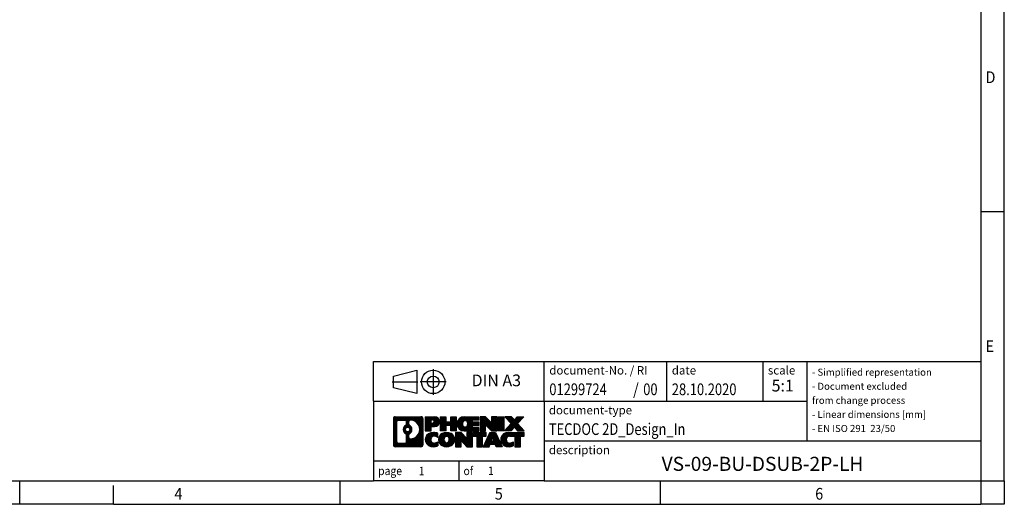
# Model space of a CAD drawing. Units: millimetres. Extents: x -458 to -38, y -314 to -17.
# Drawn here: x -248 to -38, y -314 to -211 of the extents above; entities that cross this region are included whole.
import ezdxf

# ---------------------------------------------------------------- set-up
doc = ezdxf.new("R2010")
doc.units = ezdxf.units.MM
doc.linetypes.add('DOT_CENTER', pattern=[14, 12, -1, 0, -1])
doc.linetypes.add('PHANTOM', pattern=[13, 10, -1, 0, -1, 0, -1])
doc.layers.add('1', color=7, linetype='Continuous')
doc.styles.add('CONVERTER_11', font='txt.shx', dxfattribs={"width": 0.9})
doc.styles.add('CONVERTER_12', font='txt.shx', dxfattribs={"width": 0.81})
doc.styles.add('CONVERTER_13', font='txt.shx', dxfattribs={"width": 0.72})
doc.styles.add('CONVERTER_14', font='txt.shx', dxfattribs={"width": 0.855})
pattern_1 = [(45, (62.7811309658083, -72.3161373035813), (-0.1414213562373095, 0), [])]

# ---------------------------------------------------------------- blocks, each defined once
blk = doc.blocks.new('_rahmen', base_point=(-42.70821969616969, -314.224989179649))
at = {"layer": '1', "linetype": 'Continuous'}
h = blk.add_hatch(dxfattribs=at)
h.set_pattern_fill('CUSTOM20', color=2, scale=0.1, angle=45, pattern_type=2)
h.set_pattern_definition(pattern_1)
edge = h.paths.add_edge_path()
edge.add_line((-161.6945680148735, -295.9427337950498), (-161.6945680148735, -301.50724456425))
edge.add_arc((-162.1188126302574, -301.50724456425), 0.424244615383202, 270, 360, ccw=False)
edge.add_line((-162.1188126302574, -301.9314891796332), (-167.5921247209743, -301.9314891796332))
edge.add_arc((-167.5921247209743, -301.50724456425), 0.4242446153827757, 180, 270, ccw=False)
edge.add_line((-168.0163693363571, -301.50724456425), (-168.0163693363571, -295.9427337950498))
edge.add_arc((-167.5921247209743, -295.9427337950498), 0.4242446153838841, 90, 180, ccw=False)
edge.add_line((-167.5921247209743, -295.5184891796659), (-162.1188126302574, -295.5184891796659))
edge.add_arc((-162.1188126302574, -295.9427337950498), 0.4242446153838841, 0, 90, ccw=False)
edge = h.paths.add_edge_path(flags=16)
edge.add_arc((-166.9982300442278, -300.9032167009996), 0.3157169230755983, 180, 270)
edge.add_line((-166.9982300442278, -301.2189336240763), (-165.5223967832182, -301.2189336240763))
edge.add_arc((-165.5223967832182, -300.9032167009996), 0.3157169230767067, 270, 360)
edge.add_line((-165.2066798601416, -300.9032167009996), (-165.2066798601416, -299.372445769468))
edge.add_arc((-165.5223967832182, -299.372445769468), 0.315716923076593, 0, 64.805589351446)
edge.add_arc((-164.9998123356432, -298.2616160234053), 0.9118975235576433, 115.1944106485195, 244.8055893514911, ccw=False)
edge.add_arc((-165.5223967832182, -297.1507862773431), 0.3157169230760658, 295.1944106485672, 360)
edge.add_line((-165.2066798601416, -297.1507862773431), (-165.2066798601416, -296.5467616582825))
edge.add_arc((-165.5223967832182, -296.5467616582825), 0.315716923076593, 0, 90)
edge.add_line((-165.5223967832182, -296.2310447352064), (-166.9982300442278, -296.2310447352064))
edge.add_arc((-166.9982300442278, -296.5467616582825), 0.3157169230760815, 90, 180)
edge.add_line((-167.3139469673034, -296.5467616582825), (-167.3139469673034, -300.9032167009996))
edge = h.paths.add_edge_path(flags=16)
edge.add_arc((-164.422681357696, -299.3707576233736), 0.3157169230765328, 115.3740086783519, 180)
edge.add_line((-164.7383982807728, -299.3707576233736), (-164.7383982807728, -299.9526090300687))
edge.add_arc((-164.422681357696, -299.9526090300687), 0.315716923076792, 180, 269.8110329574335)
edge.add_arc((-164.417065222386, -298.2497740824997), 2.018561131933266, 269.8110329575827, 450.1889670424174)
edge.add_arc((-164.422681357696, -296.5469391349307), 0.3157169230761851, 90.1889670425665, 180)
edge.add_line((-164.7383982807728, -296.5469391349307), (-164.7383982807728, -297.1524744234375))
edge.add_arc((-164.422681357696, -297.1524744234375), 0.315716923076792, 180, 244.6259913216349)
edge.add_arc((-164.9487240557839, -298.2616160234053), 0.9118481501443941, -64.62599132181958, 64.6259913218089, ccw=False)
edge = h.paths.add_edge_path(flags=16)
edge.add_arc((-164.9725390704567, -298.2616160234053), 0.470978932778479, 0, 360)
h = blk.add_hatch(dxfattribs=at)
h.set_pattern_fill('CUSTOM21', color=2, scale=0.1, angle=45, pattern_type=2)
h.set_pattern_definition(pattern_1)
edge = h.paths.add_edge_path()
edge.add_line((-161.6945680148735, -295.9427337950498), (-161.6945680148735, -301.50724456425))
edge.add_arc((-162.1188126302574, -301.50724456425), 0.424244615383202, 270, 360, ccw=False)
edge.add_line((-162.1188126302574, -301.9314891796332), (-167.5921247209743, -301.9314891796332))
edge.add_arc((-167.5921247209743, -301.50724456425), 0.4242446153827757, 180, 270, ccw=False)
edge.add_line((-168.0163693363571, -301.50724456425), (-168.0163693363571, -295.9427337950498))
edge.add_arc((-167.5921247209743, -295.9427337950498), 0.4242446153838841, 90, 180, ccw=False)
edge.add_line((-167.5921247209743, -295.5184891796659), (-162.1188126302574, -295.5184891796659))
edge.add_arc((-162.1188126302574, -295.9427337950498), 0.4242446153838841, 0, 90, ccw=False)
edge = h.paths.add_edge_path(flags=16)
edge.add_arc((-166.9982300442278, -300.9032167009996), 0.3157169230755983, 180, 270)
edge.add_line((-166.9982300442278, -301.2189336240763), (-165.5223967832182, -301.2189336240763))
edge.add_arc((-165.5223967832182, -300.9032167009996), 0.3157169230767067, 270, 360)
edge.add_line((-165.2066798601416, -300.9032167009996), (-165.2066798601416, -299.372445769468))
edge.add_arc((-165.5223967832182, -299.372445769468), 0.315716923076593, 0, 64.805589351446)
edge.add_arc((-164.9998123356432, -298.2616160234053), 0.9118975235576433, 115.1944106485195, 244.8055893514911, ccw=False)
edge.add_arc((-165.5223967832182, -297.1507862773431), 0.3157169230760658, 295.1944106485672, 360)
edge.add_line((-165.2066798601416, -297.1507862773431), (-165.2066798601416, -296.5467616582825))
edge.add_arc((-165.5223967832182, -296.5467616582825), 0.315716923076593, 0, 90)
edge.add_line((-165.5223967832182, -296.2310447352064), (-166.9982300442278, -296.2310447352064))
edge.add_arc((-166.9982300442278, -296.5467616582825), 0.3157169230760815, 90, 180)
edge.add_line((-167.3139469673034, -296.5467616582825), (-167.3139469673034, -300.9032167009996))
edge = h.paths.add_edge_path(flags=16)
edge.add_arc((-164.422681357696, -299.3707576233736), 0.3157169230765328, 115.3740086783519, 180)
edge.add_line((-164.7383982807728, -299.3707576233736), (-164.7383982807728, -299.9526090300687))
edge.add_arc((-164.422681357696, -299.9526090300687), 0.315716923076792, 180, 269.8110329574335)
edge.add_arc((-164.417065222386, -298.2497740824997), 2.018561131933266, 269.8110329575827, 450.1889670424174)
edge.add_arc((-164.422681357696, -296.5469391349307), 0.3157169230761851, 90.1889670425665, 180)
edge.add_line((-164.7383982807728, -296.5469391349307), (-164.7383982807728, -297.1524744234375))
edge.add_arc((-164.422681357696, -297.1524744234375), 0.315716923076792, 180, 244.6259913216349)
edge.add_arc((-164.9487240557839, -298.2616160234053), 0.9118481501443941, -64.62599132181958, 64.6259913218089, ccw=False)
edge = h.paths.add_edge_path(flags=16)
edge.add_arc((-164.9725390704567, -298.2616160234053), 0.470978932778479, 0, 360)
h = blk.add_hatch(dxfattribs=at)
h.set_pattern_fill('CUSTOM14', color=2, scale=0.1, angle=45, pattern_type=2)
h.set_pattern_definition(pattern_1)
edge = h.paths.add_edge_path()
edge.add_line((-159.2181789359723, -297.6292204623152), (-159.9769465237527, -297.6292204623152))
edge.add_line((-159.9769465237527, -297.6292204623152), (-159.9769465237527, -298.5722987034589))
edge.add_line((-159.9769465237527, -298.5722987034589), (-161.2174509340067, -298.5722987034589))
edge.add_line((-161.2174509340067, -298.5722987034589), (-161.2174509340067, -295.5184891796478))
edge.add_line((-161.2174509340067, -295.5184891796478), (-159.2181789359723, -295.5184891796478))
edge.add_arc((-159.2181789359723, -296.5738548209815), 1.055365641333651, -90, 90, ccw=False)
edge = h.paths.add_edge_path(flags=16)
edge.add_arc((-159.6596514622107, -296.534458849759), 0.3528638246710898, 270, 450)
edge.add_line((-159.6596514622107, -296.1815950250878), (-159.9769465237527, -296.1815950250878))
edge.add_line((-159.9769465237527, -296.1815950250878), (-159.9769465237527, -296.8873226744301))
edge.add_line((-159.9769465237527, -296.8873226744301), (-159.6596514622107, -296.8873226744301))
h = blk.add_hatch(dxfattribs=at)
h.set_pattern_fill('CUSTOM15', color=2, scale=0.1, angle=45, pattern_type=2)
h.set_pattern_definition(pattern_1)
edge = h.paths.add_edge_path()
edge.add_line((-159.2181789359723, -297.6292204623152), (-159.9769465237527, -297.6292204623152))
edge.add_line((-159.9769465237527, -297.6292204623152), (-159.9769465237527, -298.5722987034589))
edge.add_line((-159.9769465237527, -298.5722987034589), (-161.2174509340067, -298.5722987034589))
edge.add_line((-161.2174509340067, -298.5722987034589), (-161.2174509340067, -295.5184891796478))
edge.add_line((-161.2174509340067, -295.5184891796478), (-159.2181789359723, -295.5184891796478))
edge.add_arc((-159.2181789359723, -296.5738548209815), 1.055365641333651, -90, 90, ccw=False)
edge = h.paths.add_edge_path(flags=16)
edge.add_arc((-159.6596514622107, -296.534458849759), 0.3528638246710898, 270, 450)
edge.add_line((-159.6596514622107, -296.1815950250878), (-159.9769465237527, -296.1815950250878))
edge.add_line((-159.9769465237527, -296.1815950250878), (-159.9769465237527, -296.8873226744301))
edge.add_line((-159.9769465237527, -296.8873226744301), (-159.6596514622107, -296.8873226744301))
h = blk.add_hatch(dxfattribs=at)
h.set_pattern_fill('CUSTOM0', color=2, scale=0.1, angle=45, pattern_type=2)
h.set_pattern_definition(pattern_1)
h.paths.add_polyline_path([(-154.5855235099585, -298.5722987034589), (-155.778316212125, -298.5722987034589), (-155.778316212125, -297.4380265946152), (-156.8279737900324, -297.4380265946152), (-156.8279737900324, -298.5722987034589), (-158.020766492199, -298.5722987034589), (-158.020766492199, -295.5184891796478), (-156.8279737900324, -295.5184891796478), (-156.8279737900324, -296.5873225129824), (-155.778316212125, -296.5873225129824), (-155.778316212125, -295.5184891796478), (-154.5855235099585, -295.5184891796478)])
h = blk.add_hatch(dxfattribs=at)
h.set_pattern_fill('CUSTOM1', color=2, scale=0.1, angle=45, pattern_type=2)
h.set_pattern_definition(pattern_1)
h.paths.add_polyline_path([(-154.5855235099585, -298.5722987034589), (-155.778316212125, -298.5722987034589), (-155.778316212125, -297.4380265946152), (-156.8279737900324, -297.4380265946152), (-156.8279737900324, -298.5722987034589), (-158.020766492199, -298.5722987034589), (-158.020766492199, -295.5184891796478), (-156.8279737900324, -295.5184891796478), (-156.8279737900324, -296.5873225129824), (-155.778316212125, -296.5873225129824), (-155.778316212125, -295.5184891796478), (-154.5855235099585, -295.5184891796478)])
h = blk.add_hatch(dxfattribs=at)
h.set_pattern_fill('CUSTOM18', color=2, scale=0.1, angle=45, pattern_type=2)
h.set_pattern_definition(pattern_1)
edge = h.paths.add_edge_path()
edge.add_line((-149.766640993204, -296.2165027850907), (-151.1025688196316, -296.2165027850907))
edge.add_line((-151.1025688196316, -296.2165027850907), (-151.1025688196316, -296.6963871388324))
edge.add_line((-151.1025688196316, -296.6963871388324), (-149.766640993204, -296.6963871388324))
edge.add_line((-149.766640993204, -296.6963871388324), (-149.766640993204, -297.3944007442748))
edge.add_line((-149.766640993204, -297.3944007442748), (-151.1025688196316, -297.3944007442748))
edge.add_line((-151.1025688196316, -297.3944007442748), (-151.1025688196316, -297.8742850980165))
edge.add_line((-151.1025688196316, -297.8742850980165), (-149.766640993204, -297.8742850980165))
edge.add_line((-149.766640993204, -297.8742850980165), (-149.766640993204, -298.5722987034589))
edge.add_line((-149.766640993204, -298.5722987034589), (-152.9169607169849, -298.5722987034589))
edge.add_arc((-152.9169607169849, -297.0453939415536), 1.526904761905769, 90, 270, ccw=False)
edge.add_line((-152.9169607169849, -295.5184891796478), (-149.766640993204, -295.5184891796478))
edge.add_line((-149.766640993204, -295.5184891796478), (-149.766640993204, -296.2165027850907))
edge = h.paths.add_edge_path(flags=16)
edge.add_arc((-152.7006887068197, -296.8886627634331), 0.5179085730133669, 38.12041979714121, 141.8795802028666)
edge.add_arc((-152.5009486704735, -297.0453939415536), 0.7717997786796245, 141.8795802028484, 218.1204197971549)
edge.add_arc((-152.7006887068197, -297.2021251196741), 0.5179085730134564, 218.1204197971334, 321.8795802028588)
edge.add_arc((-152.9004287431659, -297.0453939415536), 0.7717997786795479, 321.8795802028385, 398.1204197971581)
h = blk.add_hatch(dxfattribs=at)
h.set_pattern_fill('CUSTOM19', color=2, scale=0.1, angle=45, pattern_type=2)
h.set_pattern_definition(pattern_1)
edge = h.paths.add_edge_path()
edge.add_line((-149.766640993204, -296.2165027850907), (-151.1025688196316, -296.2165027850907))
edge.add_line((-151.1025688196316, -296.2165027850907), (-151.1025688196316, -296.6963871388324))
edge.add_line((-151.1025688196316, -296.6963871388324), (-149.766640993204, -296.6963871388324))
edge.add_line((-149.766640993204, -296.6963871388324), (-149.766640993204, -297.3944007442748))
edge.add_line((-149.766640993204, -297.3944007442748), (-151.1025688196316, -297.3944007442748))
edge.add_line((-151.1025688196316, -297.3944007442748), (-151.1025688196316, -297.8742850980165))
edge.add_line((-151.1025688196316, -297.8742850980165), (-149.766640993204, -297.8742850980165))
edge.add_line((-149.766640993204, -297.8742850980165), (-149.766640993204, -298.5722987034589))
edge.add_line((-149.766640993204, -298.5722987034589), (-152.9169607169849, -298.5722987034589))
edge.add_arc((-152.9169607169849, -297.0453939415536), 1.526904761905769, 90, 270, ccw=False)
edge.add_line((-152.9169607169849, -295.5184891796478), (-149.766640993204, -295.5184891796478))
edge.add_line((-149.766640993204, -295.5184891796478), (-149.766640993204, -296.2165027850907))
edge = h.paths.add_edge_path(flags=16)
edge.add_arc((-152.7006887068197, -296.8886627634331), 0.5179085730133669, 38.12041979714121, 141.8795802028666)
edge.add_arc((-152.5009486704735, -297.0453939415536), 0.7717997786796245, 141.8795802028484, 218.1204197971549)
edge.add_arc((-152.7006887068197, -297.2021251196741), 0.5179085730134564, 218.1204197971334, 321.8795802028588)
edge.add_arc((-152.9004287431659, -297.0453939415536), 0.7717997786795479, 321.8795802028385, 398.1204197971581)
h = blk.add_hatch(dxfattribs=at)
h.set_pattern_fill('CUSTOM4', color=2, scale=0.1, angle=45, pattern_type=2)
h.set_pattern_definition(pattern_1)
h.paths.add_polyline_path([(-147.0947853403505, -296.8272646898529), (-148.3352897506046, -295.5184891796478), (-149.528082452771, -295.5184891796478), (-149.528082452771, -298.5722987034589), (-148.3352897506046, -298.5722987034589), (-148.3352897506046, -297.2635231932542), (-147.0947853403505, -298.5722987034589), (-145.9019926381839, -298.5722987034589), (-145.9019926381839, -295.5184891796478), (-147.0947853403505, -295.5184891796478)])
h = blk.add_hatch(dxfattribs=at)
h.set_pattern_fill('CUSTOM5', color=2, scale=0.1, angle=45, pattern_type=2)
h.set_pattern_definition(pattern_1)
h.paths.add_polyline_path([(-147.0947853403505, -296.8272646898529), (-148.3352897506046, -295.5184891796478), (-149.528082452771, -295.5184891796478), (-149.528082452771, -298.5722987034589), (-148.3352897506046, -298.5722987034589), (-148.3352897506046, -297.2635231932542), (-147.0947853403505, -298.5722987034589), (-145.9019926381839, -298.5722987034589), (-145.9019926381839, -295.5184891796478), (-147.0947853403505, -295.5184891796478)])
h = blk.add_hatch(dxfattribs=at)
h.set_pattern_fill('CUSTOM10', color=2, scale=0.1, angle=45, pattern_type=2)
h.set_pattern_definition(pattern_1)
h.paths.add_polyline_path([(-144.4229296874971, -298.5722987034589), (-145.66343409775, -298.5722987034589), (-145.66343409775, -295.5184891796478), (-144.4229296874971, -295.5184891796478)])
h = blk.add_hatch(dxfattribs=at)
h.set_pattern_fill('CUSTOM11', color=2, scale=0.1, angle=45, pattern_type=2)
h.set_pattern_definition(pattern_1)
h.paths.add_polyline_path([(-144.4229296874971, -298.5722987034589), (-145.66343409775, -298.5722987034589), (-145.66343409775, -295.5184891796478), (-144.4229296874971, -295.5184891796478)])
h = blk.add_hatch(dxfattribs=at)
h.set_pattern_fill('CUSTOM12', color=2, scale=0.1, angle=45, pattern_type=2)
h.set_pattern_definition(pattern_1)
h.paths.add_polyline_path([(-140.2004435218263, -295.5184891796478), (-141.5029731525929, -296.991439709684), (-140.1050201056526, -298.5722987034589), (-141.5077443234009, -298.5722987034589), (-142.2043352614663, -297.7845669181652), (-142.9009261995321, -298.5722987034589), (-144.3036504172802, -298.5722987034589), (-142.9056973703399, -296.991439709684), (-144.2082270011074, -295.5184891796478), (-142.8055027833582, -295.5184891796478), (-142.2043352614663, -296.1983125012033), (-141.6031677395735, -295.5184891796478)])
h = blk.add_hatch(dxfattribs=at)
h.set_pattern_fill('CUSTOM13', color=2, scale=0.1, angle=45, pattern_type=2)
h.set_pattern_definition(pattern_1)
h.paths.add_polyline_path([(-140.2004435218263, -295.5184891796478), (-141.5029731525929, -296.991439709684), (-140.1050201056526, -298.5722987034589), (-141.5077443234009, -298.5722987034589), (-142.2043352614663, -297.7845669181652), (-142.9009261995321, -298.5722987034589), (-144.3036504172802, -298.5722987034589), (-142.9056973703399, -296.991439709684), (-144.2082270011074, -295.5184891796478), (-142.8055027833582, -295.5184891796478), (-142.2043352614663, -296.1983125012033), (-141.6031677395735, -295.5184891796478)])
h = blk.add_hatch(dxfattribs=at)
h.set_pattern_fill('CUSTOM24', color=2, scale=0.1, angle=45, pattern_type=2)
h.set_pattern_definition(pattern_1)
edge = h.paths.add_edge_path()
edge.add_arc((-159.5926671035341, -300.5173747797628), 1.639695123940499, 84.84185523036533, 164.9381082228905)
edge.add_arc((-160.0117949469969, -300.404584417728), 1.205656168390971, 164.9381082228768, 195.0618917770945)
edge.add_arc((-159.5926671035341, -300.2917940556931), 1.639695123939437, 195.0618917770922, 275.1581447696363)
edge.add_arc((-159.88152319827, -297.0919034724715), 4.852596863498272, 275.1581447696238, 285.9799912583526)
edge.add_line((-158.5455952811522, -301.7569857782724), (-158.5455952811522, -300.8844687714691))
edge.add_arc((-159.7236503231772, -298.9941180523193), 2.227384008972719, 288.4480761181337, 301.93090894996374, ccw=False)
edge.add_arc((-159.3054825895163, -300.2476638283565), 0.9059297849848262, 246.6277221118666, 288.44807611815395, ccw=False)
edge.add_arc((-159.4619226222184, -300.6096558470665), 0.5115800601947491, 208.5214732576844, 246.6277221118282, ccw=False)
edge.add_arc((-159.084565364138, -300.404584417728), 0.9410597353333294, 151.4785267422694, 208.5214732576972, ccw=False)
edge.add_arc((-159.4619226222184, -300.1995129883889), 0.5115800601948293, 113.37227788819459, 151.4785267423156, ccw=False)
edge.add_arc((-159.3054825895163, -300.5615050070995), 0.9059297849853498, 71.5519238818597, 113.37227788813061, ccw=False)
edge.add_arc((-159.7236503231772, -301.8150507831361), 2.227384008973465, 58.069091050037116, 71.55192388186668, ccw=False)
edge.add_line((-158.5455952811522, -299.9247000639863), (-158.5455952811522, -299.052183057183))
edge.add_arc((-159.88152319827, -303.7172653629838), 4.852596863497986, 74.0200087416471, 84.84185523037608)
h = blk.add_hatch(dxfattribs=at)
h.set_pattern_fill('CUSTOM25', color=2, scale=0.1, angle=45, pattern_type=2)
h.set_pattern_definition(pattern_1)
edge = h.paths.add_edge_path()
edge.add_arc((-159.5926671035341, -300.5173747797628), 1.639695123940499, 84.84185523036533, 164.9381082228905)
edge.add_arc((-160.0117949469969, -300.404584417728), 1.205656168390971, 164.9381082228768, 195.0618917770945)
edge.add_arc((-159.5926671035341, -300.2917940556931), 1.639695123939437, 195.0618917770922, 275.1581447696363)
edge.add_arc((-159.88152319827, -297.0919034724715), 4.852596863498272, 275.1581447696238, 285.9799912583526)
edge.add_line((-158.5455952811522, -301.7569857782724), (-158.5455952811522, -300.8844687714691))
edge.add_arc((-159.7236503231772, -298.9941180523193), 2.227384008972719, 288.4480761181337, 301.93090894996374, ccw=False)
edge.add_arc((-159.3054825895163, -300.2476638283565), 0.9059297849848262, 246.6277221118666, 288.44807611815395, ccw=False)
edge.add_arc((-159.4619226222184, -300.6096558470665), 0.5115800601947491, 208.5214732576844, 246.6277221118282, ccw=False)
edge.add_arc((-159.084565364138, -300.404584417728), 0.9410597353333294, 151.4785267422694, 208.5214732576972, ccw=False)
edge.add_arc((-159.4619226222184, -300.1995129883889), 0.5115800601948293, 113.37227788819459, 151.4785267423156, ccw=False)
edge.add_arc((-159.3054825895163, -300.5615050070995), 0.9059297849853498, 71.5519238818597, 113.37227788813061, ccw=False)
edge.add_arc((-159.7236503231772, -301.8150507831361), 2.227384008973465, 58.069091050037116, 71.55192388186668, ccw=False)
edge.add_line((-158.5455952811522, -299.9247000639863), (-158.5455952811522, -299.052183057183))
edge.add_arc((-159.88152319827, -303.7172653629838), 4.852596863497986, 74.0200087416471, 84.84185523037608)
h = blk.add_hatch(dxfattribs=at)
h.set_pattern_fill('CUSTOM16', color=2, scale=0.1, angle=45, pattern_type=2)
h.set_pattern_definition(pattern_1)
edge = h.paths.add_edge_path()
edge.add_arc((-156.6616361876132, -300.9431594280308), 2.065479772208694, 62.45185182430819, 117.5481481756674)
edge.add_arc((-156.9425760794466, -300.404584417728), 1.458034083651616, 117.5481481756598, 242.451851824337)
edge.add_arc((-156.6616361876132, -299.8660094074246), 2.065479772208637, 242.4518518243384, 297.548148175686)
edge.add_arc((-156.38069629578, -300.404584417728), 1.45803408365203, 297.5481481757055, 422.4518518242976)
edge = h.paths.add_edge_path(flags=16)
edge.add_arc((-156.8613762239596, -300.404584417728), 0.7717997786795351, 321.8795802028432, 398.1204197971668)
edge.add_arc((-156.6616361876132, -300.2478532396075), 0.5179085730132806, 38.12041979716469, 141.8795802028567)
edge.add_arc((-156.4618961512672, -300.404584417728), 0.771799778679551, 141.879580202828, 218.120419797162)
edge.add_arc((-156.6616361876132, -300.5613155958479), 0.5179085730138424, 218.1204197971879, 321.8795802027908)
h = blk.add_hatch(dxfattribs=at)
h.set_pattern_fill('CUSTOM17', color=2, scale=0.1, angle=45, pattern_type=2)
h.set_pattern_definition(pattern_1)
edge = h.paths.add_edge_path()
edge.add_arc((-156.6616361876132, -300.9431594280308), 2.065479772208694, 62.45185182430819, 117.5481481756674)
edge.add_arc((-156.9425760794466, -300.404584417728), 1.458034083651616, 117.5481481756598, 242.451851824337)
edge.add_arc((-156.6616361876132, -299.8660094074246), 2.065479772208637, 242.4518518243384, 297.548148175686)
edge.add_arc((-156.38069629578, -300.404584417728), 1.45803408365203, 297.5481481757055, 422.4518518242976)
edge = h.paths.add_edge_path(flags=16)
edge.add_arc((-156.8613762239596, -300.404584417728), 0.7717997786795351, 321.8795802028432, 398.1204197971668)
edge.add_arc((-156.6616361876132, -300.2478532396075), 0.5179085730132806, 38.12041979716469, 141.8795802028567)
edge.add_arc((-156.4618961512672, -300.404584417728), 0.771799778679551, 141.879580202828, 218.120419797162)
edge.add_arc((-156.6616361876132, -300.5613155958479), 0.5179085730138424, 218.1204197971879, 321.8795802027908)
h = blk.add_hatch(dxfattribs=at)
h.set_pattern_fill('CUSTOM2', color=2, scale=0.1, angle=45, pattern_type=2)
h.set_pattern_definition(pattern_1)
h.paths.add_polyline_path([(-152.3432241607702, -300.1864551660273), (-153.5837285710232, -298.8776796558221), (-154.7765212731907, -298.8776796558221), (-154.7765212731907, -301.9314891796332), (-153.5837285710232, -301.9314891796332), (-153.5837285710232, -300.6227136694287), (-152.3432241607702, -301.9314891796332), (-151.1504314586038, -301.9314891796332), (-151.1504314586038, -298.8776796558221), (-152.3432241607702, -298.8776796558221)])
h = blk.add_hatch(dxfattribs=at)
h.set_pattern_fill('CUSTOM3', color=2, scale=0.1, angle=45, pattern_type=2)
h.set_pattern_definition(pattern_1)
h.paths.add_polyline_path([(-152.3432241607702, -300.1864551660273), (-153.5837285710232, -298.8776796558221), (-154.7765212731907, -298.8776796558221), (-154.7765212731907, -301.9314891796332), (-153.5837285710232, -301.9314891796332), (-153.5837285710232, -300.6227136694287), (-152.3432241607702, -301.9314891796332), (-151.1504314586038, -301.9314891796332), (-151.1504314586038, -298.8776796558221), (-152.3432241607702, -298.8776796558221)])
h = blk.add_hatch(dxfattribs=at)
h.set_pattern_fill('CUSTOM6', color=2, scale=0.1, angle=45, pattern_type=2)
h.set_pattern_definition(pattern_1)
h.paths.add_polyline_path([(-148.19230555723, -298.8776796558221), (-151.0072963343437, -298.8776796558221), (-151.0072963343437, -299.6629449619458), (-150.196197296869, -299.6629449619458), (-150.196197296869, -301.9314891796332), (-149.0034045947026, -301.9314891796332), (-149.0034045947026, -299.6629449619458), (-148.19230555723, -299.6629449619458)])
h = blk.add_hatch(dxfattribs=at)
h.set_pattern_fill('CUSTOM7', color=2, scale=0.1, angle=45, pattern_type=2)
h.set_pattern_definition(pattern_1)
h.paths.add_polyline_path([(-148.19230555723, -298.8776796558221), (-151.0072963343437, -298.8776796558221), (-151.0072963343437, -299.6629449619458), (-150.196197296869, -299.6629449619458), (-150.196197296869, -301.9314891796332), (-149.0034045947026, -301.9314891796332), (-149.0034045947026, -299.6629449619458), (-148.19230555723, -299.6629449619458)])
h = blk.add_hatch(dxfattribs=at)
h.set_pattern_fill('CUSTOM8', color=2, scale=0.1, angle=45, pattern_type=2)
h.set_pattern_definition(pattern_1)
h.paths.add_polyline_path([(-146.053878101283, -301.9314891796332), (-146.2653581547588, -301.3905286354154), (-147.3977997314327, -301.3905286354154), (-147.6092797849085, -301.9314891796332), (-148.8497841951614, -301.9314891796332), (-147.4518311482222, -298.8776796558221), (-146.2113267379694, -298.8776796558221), (-144.8133736910291, -301.9314891796332)])
h.paths.add_polyline_path([(-147.1317441802876, -300.7099653701088), (-146.8315789430953, -299.9421504041221), (-146.5314137059051, -300.7099653701088)], flags=16)
h = blk.add_hatch(dxfattribs=at)
h.set_pattern_fill('CUSTOM9', color=2, scale=0.1, angle=45, pattern_type=2)
h.set_pattern_definition(pattern_1)
h.paths.add_polyline_path([(-146.053878101283, -301.9314891796332), (-146.2653581547588, -301.3905286354154), (-147.3977997314327, -301.3905286354154), (-147.6092797849085, -301.9314891796332), (-148.8497841951614, -301.9314891796332), (-147.4518311482222, -298.8776796558221), (-146.2113267379694, -298.8776796558221), (-144.8133736910291, -301.9314891796332)])
h.paths.add_polyline_path([(-147.1317441802876, -300.7099653701088), (-146.8315789430953, -299.9421504041221), (-146.5314137059051, -300.7099653701088)], flags=16)
h = blk.add_hatch(dxfattribs=at)
h.set_pattern_fill('CUSTOM22', color=2, scale=0.1, angle=45, pattern_type=2)
h.set_pattern_definition(pattern_1)
edge = h.paths.add_edge_path()
edge.add_line((-140.1050201056526, -299.6629449619458), (-140.916119143126, -299.6629449619458))
edge.add_line((-140.916119143126, -299.6629449619458), (-140.916119143126, -301.9314891796332))
edge.add_line((-140.916119143126, -301.9314891796332), (-142.1089118452937, -301.9314891796332))
edge.add_line((-142.1089118452937, -301.9314891796332), (-142.1089118452937, -299.6629449619458))
edge.add_line((-142.1089118452937, -299.6629449619458), (-143.2125511448618, -299.6629449619458))
edge.add_arc((-143.2125511448618, -300.6174679687719), 0.9545230068260935, 90, 109.3371432194281)
edge.add_arc((-143.3592211429655, -300.1995129883889), 0.5115800601944048, 109.3371432194823, 151.4785267424182)
edge.add_arc((-142.981863884884, -300.404584417728), 0.9410597353350352, 151.4785267423573, 208.521473257667)
edge.add_arc((-143.3592211429655, -300.6096558470665), 0.5115800601959967, 208.5214732576881, 246.6277221118399)
edge.add_arc((-143.2027811102623, -300.2476638283565), 0.9059297849852208, 246.6277221118088, 288.4480761180772)
edge.add_arc((-143.6209488439243, -298.9941180523198), 2.227384008972773, 288.4480761181333, 301.9309089499394)
edge.add_line((-142.4428938019004, -300.8844687714696), (-142.4428938019004, -301.7569857782729))
edge.add_arc((-143.7788217190171, -297.0919034724715), 4.852596863498889, 275.1581447696373, 285.9799912583383, ccw=False)
edge.add_arc((-143.4899656242812, -300.2917940556931), 1.639695123940503, 195.0618917771007, 275.1581447696772, ccw=False)
edge.add_arc((-143.9090934677429, -300.404584417728), 1.205656168392975, 164.9381082229025, 195.0618917770924, ccw=False)
edge.add_arc((-143.4899656242812, -300.5173747797628), 1.639695123940101, 90, 164.9381082228993, ccw=False)
edge.add_line((-143.4899656242812, -298.8776796558227), (-140.1050201056526, -298.8776796558221))
edge.add_line((-140.1050201056526, -298.8776796558221), (-140.1050201056526, -299.6629449619458))
h = blk.add_hatch(dxfattribs=at)
h.set_pattern_fill('CUSTOM23', color=2, scale=0.1, angle=45, pattern_type=2)
h.set_pattern_definition(pattern_1)
edge = h.paths.add_edge_path()
edge.add_line((-140.1050201056526, -299.6629449619458), (-140.916119143126, -299.6629449619458))
edge.add_line((-140.916119143126, -299.6629449619458), (-140.916119143126, -301.9314891796332))
edge.add_line((-140.916119143126, -301.9314891796332), (-142.1089118452937, -301.9314891796332))
edge.add_line((-142.1089118452937, -301.9314891796332), (-142.1089118452937, -299.6629449619458))
edge.add_line((-142.1089118452937, -299.6629449619458), (-143.2125511448618, -299.6629449619458))
edge.add_arc((-143.2125511448618, -300.6174679687719), 0.9545230068260935, 90, 109.3371432194281)
edge.add_arc((-143.3592211429655, -300.1995129883889), 0.5115800601944048, 109.3371432194823, 151.4785267424182)
edge.add_arc((-142.981863884884, -300.404584417728), 0.9410597353350352, 151.4785267423573, 208.521473257667)
edge.add_arc((-143.3592211429655, -300.6096558470665), 0.5115800601959967, 208.5214732576881, 246.6277221118399)
edge.add_arc((-143.2027811102623, -300.2476638283565), 0.9059297849852208, 246.6277221118088, 288.4480761180772)
edge.add_arc((-143.6209488439243, -298.9941180523198), 2.227384008972773, 288.4480761181333, 301.9309089499394)
edge.add_line((-142.4428938019004, -300.8844687714696), (-142.4428938019004, -301.7569857782729))
edge.add_arc((-143.7788217190171, -297.0919034724715), 4.852596863498889, 275.1581447696373, 285.9799912583383, ccw=False)
edge.add_arc((-143.4899656242812, -300.2917940556931), 1.639695123940503, 195.0618917771007, 275.1581447696772, ccw=False)
edge.add_arc((-143.9090934677429, -300.404584417728), 1.205656168392975, 164.9381082229025, 195.0618917770924, ccw=False)
edge.add_arc((-143.4899656242812, -300.5173747797628), 1.639695123940101, 90, 164.9381082228993, ccw=False)
edge.add_line((-143.4899656242812, -298.8776796558227), (-140.1050201056526, -298.8776796558221))
edge.add_line((-140.1050201056526, -298.8776796558221), (-140.1050201056526, -299.6629449619458))
at = {"color": 2, "linetype": 'Continuous'}
for p, q in [((-168.0163693363571, -295.9427337950498), (-168.0163693363571, -301.50724456425)), ((-167.5921247209743, -295.5184891796659), (-162.1188126302574, -295.5184891796659)), ((-161.6945680148735, -295.9427337950498), (-161.6945680148735, -301.50724456425)), ((-161.2174509340067, -295.5184891796478), (-161.2174509340067, -298.5722987034589)), ((-161.2174509340067, -295.5184891796478), (-159.2181789359723, -295.5184891796478)), ((-158.020766492199, -295.5184891796478), (-156.8279737900324, -295.5184891796478)), ((-158.020766492199, -295.5184891796478), (-158.020766492199, -298.5722987034589)), ((-156.8279737900324, -295.5184891796478), (-156.8279737900324, -296.5873225129824)), ((-155.778316212125, -295.5184891796478), (-154.5855235099585, -295.5184891796478)), ((-155.778316212125, -296.5873225129824), (-155.778316212125, -295.5184891796478)), ((-154.5855235099585, -295.5184891796478), (-154.5855235099585, -298.5722987034589)), ((-152.9169607169849, -295.5184891796478), (-149.766640993204, -295.5184891796478)), ((-149.766640993204, -296.2165027850907), (-149.766640993204, -295.5184891796478)), ((-149.528082452771, -295.5184891796478), (-149.528082452771, -298.5722987034589)), ((-148.3352897506046, -295.5184891796478), (-149.528082452771, -295.5184891796478)), ((-147.0947853403505, -296.8272646898529), (-148.3352897506046, -295.5184891796478)), ((-147.0947853403505, -295.5184891796478), (-147.0947853403505, -296.8272646898529)), ((-145.9019926381839, -295.5184891796478), (-147.0947853403505, -295.5184891796478)), ((-145.9019926381839, -298.5722987034589), (-145.9019926381839, -295.5184891796478)), ((-145.66343409775, -295.5184891796478), (-144.4229296874971, -295.5184891796478)), ((-145.66343409775, -298.5722987034589), (-145.66343409775, -295.5184891796478)), ((-144.4229296874971, -295.5184891796478), (-144.4229296874971, -298.5722987034589)), ((-142.8055027833582, -295.5184891796478), (-144.2082270011074, -295.5184891796478)), ((-144.2082270011074, -295.5184891796478), (-142.9056973703399, -296.991439709684)), ((-142.8055027833582, -295.5184891796478), (-142.2043352614663, -296.1983125012033)), ((-142.2043352614663, -296.1983125012033), (-141.6031677395735, -295.5184891796478)), ((-141.6031677395735, -295.5184891796478), (-140.2004435218263, -295.5184891796478)), ((-141.5029731525929, -296.991439709684), (-140.2004435218263, -295.5184891796478)), ((-167.3139469673034, -296.5467616582825), (-167.3139469673034, -300.9032167009996)), ((-166.9982300442278, -296.2310447352064), (-165.5223967832182, -296.2310447352064)), ((-165.2066798601416, -297.1507862773431), (-165.2066798601416, -296.5467616582825)), ((-164.7383982807728, -297.1524744234375), (-164.7383982807728, -296.5469391349307)), ((-159.9769465237527, -296.1815950250878), (-159.6596514622107, -296.1815950250878)), ((-159.9769465237527, -296.8873226744301), (-159.9769465237527, -296.1815950250878)), ((-159.9769465237527, -296.8873226744301), (-159.6596514622107, -296.8873226744301)), ((-159.9769465237527, -297.6292204623152), (-159.2181789359723, -297.6292204623152)), ((-159.9769465237527, -298.5722987034589), (-159.9769465237527, -297.6292204623152)), ((-156.8279737900324, -296.5873225129824), (-155.778316212125, -296.5873225129824)), ((-156.8279737900324, -297.4380265946152), (-156.8279737900324, -298.5722987034589)), ((-155.778316212125, -297.4380265946152), (-156.8279737900324, -297.4380265946152)), ((-155.778316212125, -298.5722987034589), (-155.778316212125, -297.4380265946152)), ((-151.1025688196316, -296.6963871388324), (-151.1025688196316, -296.2165027850907)), ((-151.1025688196316, -296.2165027850907), (-149.766640993204, -296.2165027850907)), ((-149.766640993204, -296.6963871388324), (-151.1025688196316, -296.6963871388324)), ((-151.1025688196316, -297.3944007442748), (-149.766640993204, -297.3944007442748)), ((-151.1025688196316, -297.8742850980165), (-151.1025688196316, -297.3944007442748)), ((-149.766640993204, -297.8742850980165), (-151.1025688196316, -297.8742850980165)), ((-149.766640993204, -297.3944007442748), (-149.766640993204, -296.6963871388324)), ((-149.766640993204, -298.5722987034589), (-149.766640993204, -297.8742850980165)), ((-148.3352897506046, -298.5722987034589), (-148.3352897506046, -297.2635231932542)), ((-148.3352897506046, -297.2635231932542), (-147.0947853403505, -298.5722987034589)), ((-144.3036504172802, -298.5722987034589), (-142.9056973703399, -296.991439709684)), ((-142.9009261995321, -298.5722987034589), (-142.2043352614663, -297.7845669181652)), ((-142.2043352614663, -297.7845669181652), (-141.5077443234009, -298.5722987034589)), ((-141.5029731525929, -296.991439709684), (-140.1050201056526, -298.5722987034589)), ((-165.2066798601416, -300.9032167009996), (-165.2066798601416, -299.372445769468)), ((-164.7383982807728, -299.9526090300687), (-164.7383982807728, -299.3707576233736)), ((-161.2174509340067, -298.5722987034589), (-159.9769465237527, -298.5722987034589)), ((-158.5455952811522, -299.9247000639863), (-158.5455952811522, -299.052183057183)), ((-156.8279737900324, -298.5722987034589), (-158.020766492199, -298.5722987034589)), ((-154.5855235099585, -298.5722987034589), (-155.778316212125, -298.5722987034589)), ((-154.7765212731907, -298.8776796558221), (-154.7765212731907, -301.9314891796332)), ((-153.5837285710232, -298.8776796558221), (-154.7765212731907, -298.8776796558221)), ((-152.3432241607702, -300.1864551660273), (-153.5837285710232, -298.8776796558221)), ((-152.9169607169849, -298.5722987034589), (-149.766640993204, -298.5722987034589)), ((-151.1504314586038, -298.8776796558221), (-152.3432241607702, -298.8776796558221)), ((-152.3432241607702, -298.8776796558221), (-152.3432241607702, -300.1864551660273)), ((-151.1504314586038, -301.9314891796332), (-151.1504314586038, -298.8776796558221)), ((-148.19230555723, -298.8776796558221), (-151.0072963343437, -298.8776796558221)), ((-151.0072963343437, -298.8776796558221), (-151.0072963343437, -299.6629449619458)), ((-151.0072963343437, -299.6629449619458), (-150.196197296869, -299.6629449619458)), ((-150.196197296869, -299.6629449619458), (-150.196197296869, -301.9314891796332)), ((-149.528082452771, -298.5722987034589), (-148.3352897506046, -298.5722987034589)), ((-149.0034045947026, -299.6629449619458), (-148.19230555723, -299.6629449619458)), ((-149.0034045947026, -301.9314891796332), (-149.0034045947026, -299.6629449619458)), ((-147.4518311482222, -298.8776796558221), (-148.8497841951614, -301.9314891796332)), ((-148.19230555723, -299.6629449619458), (-148.19230555723, -298.8776796558221)), ((-147.4518311482222, -298.8776796558221), (-146.2113267379694, -298.8776796558221)), ((-147.1317441802876, -300.7099653701088), (-146.8315789430953, -299.9421504041221)), ((-147.0947853403505, -298.5722987034589), (-145.9019926381839, -298.5722987034589)), ((-146.5314137059051, -300.7099653701088), (-146.8315789430953, -299.9421504041221)), ((-146.2113267379694, -298.8776796558221), (-144.8133736910291, -301.9314891796332)), ((-144.4229296874971, -298.5722987034589), (-145.66343409775, -298.5722987034589)), ((-142.9009261995321, -298.5722987034589), (-144.3036504172802, -298.5722987034589)), ((-143.4899656242812, -298.8776796558227), (-140.1050201056526, -298.8776796558221)), ((-143.2125511448618, -299.6629449619458), (-142.1089118452937, -299.6629449619458)), ((-142.1089118452937, -299.6629449619458), (-142.1089118452937, -301.9314891796332)), ((-141.5077443234009, -298.5722987034589), (-140.1050201056526, -298.5722987034589)), ((-140.916119143126, -299.6629449619458), (-140.1050201056526, -299.6629449619458)), ((-140.916119143126, -301.9314891796332), (-140.916119143126, -299.6629449619458)), ((-140.1050201056526, -299.6629449619458), (-140.1050201056526, -298.8776796558221)), ((-162.1188126302574, -301.9314891796332), (-167.5921247209743, -301.9314891796332)), ((-165.5223967832182, -301.2189336240763), (-166.9982300442278, -301.2189336240763)), ((-158.5455952811522, -300.8844687714691), (-158.5455952811522, -301.7569857782724)), ((-154.7765212731907, -301.9314891796332), (-153.5837285710232, -301.9314891796332)), ((-153.5837285710232, -301.9314891796332), (-153.5837285710232, -300.6227136694287)), ((-153.5837285710232, -300.6227136694287), (-152.3432241607702, -301.9314891796332)), ((-152.3432241607702, -301.9314891796332), (-151.1504314586038, -301.9314891796332)), ((-150.196197296869, -301.9314891796332), (-149.0034045947026, -301.9314891796332)), ((-148.8497841951614, -301.9314891796332), (-147.6092797849085, -301.9314891796332)), ((-147.6092797849085, -301.9314891796332), (-147.3977997314327, -301.3905286354154)), ((-147.3977997314327, -301.3905286354154), (-146.2653581547588, -301.3905286354154)), ((-147.1317441802876, -300.7099653701088), (-146.5314137059051, -300.7099653701088)), ((-146.053878101283, -301.9314891796332), (-146.2653581547588, -301.3905286354154)), ((-144.8133736910291, -301.9314891796332), (-146.053878101283, -301.9314891796332)), ((-142.4428938019004, -300.8844687714696), (-142.4428938019004, -301.7569857782729)), ((-142.1089118452937, -301.9314891796332), (-140.916119143126, -301.9314891796332))]:
    blk.add_line(p, q, dxfattribs=at)
blk.add_circle((-164.9725390704567, -298.2616160234053), 0.470978932778479, dxfattribs=at)
for centre, radius, start, end in [((-167.5921247209743, -295.9427337950498), 0.4242446153838841, 90, 180), ((-162.1188126302574, -295.9427337950498), 0.4242446153838841, 0, 90), ((-159.2181789359723, -296.5738548209815), 1.055365641333651, 270, 90), ((-152.9169607169849, -297.0453939415536), 1.526904761905769, 90, 270), ((-166.9982300442278, -296.5467616582825), 0.3157169230760815, 90, 180), ((-164.9998123356432, -298.2616160234053), 0.9118975235576433, 115.1944106485195, 244.8055893514911), ((-165.5223967832182, -296.5467616582825), 0.315716923076593, 0, 90), ((-165.5223967832182, -297.1507862773431), 0.3157169230760658, 295.1944106485672, 0), ((-164.422681357696, -296.5469391349307), 0.3157169230761851, 90.1889670425665, 180), ((-164.422681357696, -297.1524744234375), 0.315716923076792, 180, 244.6259913216349), ((-164.9487240557839, -298.2616160234053), 0.9118481501443941, 295.3740086781804, 64.62599132180893), ((-164.417065222386, -298.2497740824997), 2.018561131933266, 269.8110329575827, 90.18896704241737), ((-159.6596514622107, -296.534458849759), 0.3528638246710898, 270, 90), ((-152.5009486704735, -297.0453939415536), 0.7717997786796245, 141.8795802028484, 218.1204197971549), ((-152.7006887068197, -296.8886627634331), 0.5179085730133669, 38.12041979714121, 141.8795802028666), ((-152.7006887068197, -297.2021251196741), 0.5179085730134564, 218.1204197971334, 321.8795802028588), ((-152.9004287431659, -297.0453939415536), 0.7717997786795479, 321.8795802028385, 38.12041979715814), ((-165.5223967832182, -299.372445769468), 0.315716923076593, 0, 64.805589351446), ((-164.422681357696, -299.3707576233736), 0.3157169230765328, 115.3740086783519, 180), ((-164.422681357696, -299.9526090300687), 0.315716923076792, 180, 269.8110329574335), ((-160.0117949469969, -300.404584417728), 1.205656168390971, 164.9381082228768, 195.0618917770945), ((-159.5926671035341, -300.5173747797628), 1.639695123940499, 84.84185523036533, 164.9381082228905), ((-159.084565364138, -300.404584417728), 0.9410597353333294, 151.4785267422693, 208.5214732576972), ((-159.4619226222184, -300.1995129883889), 0.5115800601948293, 113.3722778881945, 151.4785267423156), ((-159.3054825895163, -300.5615050070995), 0.9059297849853498, 71.55192388185974, 113.3722778881306), ((-159.88152319827, -303.7172653629838), 4.852596863497986, 74.0200087416471, 84.84185523037608), ((-159.7236503231772, -301.8150507831361), 2.227384008973465, 58.06909105003707, 71.55192388186676), ((-156.9425760794466, -300.404584417728), 1.458034083651616, 117.5481481756598, 242.451851824337), ((-156.6616361876132, -300.9431594280308), 2.065479772208694, 62.45185182430819, 117.5481481756674), ((-156.4618961512672, -300.404584417728), 0.771799778679551, 141.879580202828, 218.120419797162), ((-156.6616361876132, -300.2478532396075), 0.5179085730132806, 38.12041979716469, 141.8795802028567), ((-156.8613762239596, -300.404584417728), 0.7717997786795351, 321.8795802028432, 38.1204197971668), ((-156.38069629578, -300.404584417728), 1.45803408365203, 297.5481481757055, 62.45185182429758), ((-143.9090934677429, -300.404584417728), 1.205656168392975, 164.9381082229024, 195.0618917770924), ((-143.4899656242812, -300.5173747797628), 1.639695123940101, 90, 164.9381082228993), ((-142.981863884884, -300.404584417728), 0.9410597353350352, 151.4785267423573, 208.521473257667), ((-143.3592211429655, -300.1995129883889), 0.5115800601944048, 109.3371432194823, 151.4785267424182), ((-143.2125511448618, -300.6174679687719), 0.9545230068260935, 90, 109.3371432194281), ((-167.5921247209743, -301.50724456425), 0.4242446153827757, 180, 270), ((-166.9982300442278, -300.9032167009996), 0.3157169230755983, 180, 270), ((-165.5223967832182, -300.9032167009996), 0.3157169230767067, 270, 0), ((-162.1188126302574, -301.50724456425), 0.424244615383202, 270, 0), ((-159.5926671035341, -300.2917940556931), 1.639695123939437, 195.0618917770922, 275.1581447696363), ((-159.4619226222184, -300.6096558470665), 0.5115800601947491, 208.5214732576844, 246.6277221118282), ((-159.3054825895163, -300.2476638283565), 0.9059297849848262, 246.6277221118665, 288.4480761181539), ((-159.88152319827, -297.0919034724715), 4.852596863498272, 275.1581447696238, 285.9799912583526), ((-159.7236503231772, -298.9941180523193), 2.227384008972719, 288.4480761181337, 301.9309089499637), ((-156.6616361876132, -299.8660094074246), 2.065479772208637, 242.4518518243384, 297.548148175686), ((-156.6616361876132, -300.5613155958479), 0.5179085730138424, 218.1204197971879, 321.8795802027908), ((-143.4899656242812, -300.2917940556931), 1.639695123940503, 195.0618917771007, 275.1581447696772), ((-143.3592211429655, -300.6096558470665), 0.5115800601959967, 208.5214732576881, 246.6277221118399), ((-143.2027811102623, -300.2476638283565), 0.9059297849852208, 246.6277221118088, 288.4480761180772), ((-143.7788217190171, -297.0919034724715), 4.852596863498889, 275.1581447696373, 285.9799912583383), ((-143.6209488439243, -298.9941180523198), 2.227384008972773, 288.4480761181333, 301.9309089499394)]:
    blk.add_arc(centre, radius, start, end, dxfattribs=at)
at = {"layer": '1', "color": 6, "linetype": 'Continuous'}
for p, q in [((-42.70821969616969, -194.4249891796488), (-42.70821969616975, -251.8249891796489)), ((-42.70821969616975, -251.8249891796489), (-42.7082196961679, -283.7249891796496)), ((-172.2530242229196, -283.7249891796496), (-42.7082196961679, -283.7249891796496)), ((-172.2530242229196, -292.2249891796496), (-172.2530242229196, -283.7249891796496)), ((-135.8530242229197, -292.2249891796496), (-135.8530242229197, -283.7249891796496)), ((-42.7082196961679, -283.7249891796496), (-42.70821969617015, -300.7249891796496)), ((-172.2530242229196, -292.2249891796496), (-172.2530242229196, -304.9749891796496)), ((-135.8530242229197, -292.2249891796496), (-135.8530242229197, -304.9749891796495)), ((-42.70821969617015, -300.7249891796496), (-135.8530242229197, -300.7249891796496)), ((-42.70821969617015, -300.7249891796496), (-42.70821969616975, -309.2249891796495)), ((-172.2530242229196, -304.9749891796496), (-172.2530242229196, -309.2249891796496)), ((-135.8530242229197, -304.9749891796495), (-135.8530242229197, -309.2249891796496)), ((-316.0415530295028, -309.224989179649), (-172.2530242229196, -309.2249891796521)), ((-154.0530242229197, -309.2249891796495), (-172.2530242229196, -309.2249891796496)), ((-136.2082196961697, -309.2249891796495), (-154.0530242229197, -309.2249891796495)), ((-135.8530242229197, -309.2249891796496), (-136.2082196961697, -309.2249891796495)), ((-135.8530242229197, -309.2249891796496), (-42.70821969616975, -309.2249891796495))]:
    blk.add_line(p, q, dxfattribs=at)
at = {"layer": '1', "color": 2, "linetype": 'Continuous'}
for p, q in [((-37.70821969617219, -251.8249891796489), (-37.70821969617219, -194.4249891796488)), ((-37.70821969617219, -251.8249891796489), (-42.70821969616975, -251.8249891796489)), ((-37.70821969617219, -309.224989179649), (-37.70821969617219, -251.8249891796489)), ((-168.0163693363571, -286.8499891796497), (-163.0163693363571, -285.5999891796497)), ((-163.0163693363571, -285.5999891796497), (-163.0163693363571, -290.5999891796497)), ((-168.0163693363571, -289.3499891796497), (-168.0163693363571, -286.8499891796497)), ((-163.0163693363571, -290.5999891796497), (-168.0163693363571, -289.3499891796497)), ((-247.7082196961697, -314.224989179649), (-247.7082196961697, -309.224989179649)), ((-227.7082196961725, -314.224989179649), (-227.7082196961725, -310.224989179649)), ((-179.3748863628363, -309.2249891796519), (-179.3748863628363, -309.224989179649)), ((-179.3748863628363, -314.224989179649), (-179.3748863628363, -309.2249891796519)), ((-111.0415530295031, -314.224989179649), (-111.0415530295031, -309.224989179649)), ((-37.70821969617219, -309.224989179649), (-37.70821969617219, -314.224989179649)), ((-247.7082196961697, -314.224989179649), (-316.0415530295028, -314.224989179649)), ((-227.7082196961725, -314.224989179649), (-247.7082196961697, -314.224989179649)), ((-227.7082196961725, -314.224989179649), (-179.3748863628363, -314.224989179649)), ((-179.3748863628363, -314.224989179649), (-111.0415530295031, -314.224989179649)), ((-111.0415530295031, -314.224989179649), (-42.70821969616969, -314.224989179649)), ((-37.70821969617219, -314.224989179649), (-42.70821969616969, -314.224989179649))]:
    blk.add_line(p, q, dxfattribs=at)
at = {"layer": '1', "color": 2, "linetype": 'PHANTOM'}
for p, q in [((-159.5163693363571, -285.3499891796496), (-159.5163693363571, -290.8499891796496)), ((-156.7663693363571, -288.0999891796497), (-162.2663693363571, -288.0999891796497))]:
    blk.add_line(p, q, dxfattribs=at)
at = {"layer": '1', "color": 7, "linetype": 'Continuous'}
for p, q in [((-109.7266279778468, -283.7249891796496), (-109.7266279778468, -292.2249891796496)), ((-89.2266279778472, -283.7249891796496), (-89.2266279778472, -292.2249891796496)), ((-79.8266279778472, -283.7249891796496), (-79.8266279778472, -292.2249891796496)), ((-172.2530242229196, -292.2249891796496), (-135.8530242229197, -292.2249891796496)), ((-135.8530242229197, -292.2249891796496), (-79.8266279778472, -292.2249891796496)), ((-79.8266279778472, -292.2249891796496), (-79.8266279778472, -300.7249891796496)), ((-172.2530242229196, -304.9749891796496), (-154.0530242229197, -304.9749891796495)), ((-154.0530242229197, -304.9749891796495), (-135.8530242229197, -304.9749891796495)), ((-154.0530242229197, -304.9749891796495), (-154.0530242229197, -309.2249891796495))]:
    blk.add_line(p, q, dxfattribs=at)
at = {"layer": '1', "color": 2, "linetype": 'DOT_CENTER'}
blk.add_line((-168.2663693363571, -288.0999891796497), (-162.7663693363571, -288.0999891796497), dxfattribs=at)
at = {"layer": '1', "color": 2, "linetype": 'Continuous'}
for radius in [2.5, 1.25]:
    blk.add_circle((-159.5163693363571, -288.0999891796497), radius, dxfattribs=at)
at = {"layer": '1', "color": 7}
for s, style, width, p in [('D', 'CONVERTER_11', 0.9, (-41.70821969616969, -224.3249891796489)), ('E', 'CONVERTER_11', 0.9, (-41.70821969616969, -281.724989179649)), ('01299724', 'CONVERTER_12', 0.81, (-134.7530242229197, -290.9249891796496)), ('/', 'CONVERTER_11', 0.9, (-116.8794765009059, -290.9249891796496)), ('00', 'CONVERTER_12', 0.81, (-114.7231120038639, -290.9249891796496)), ('4', 'CONVERTER_11', 0.9, (-214.7082196961697, -313.224989179649)), ('5', 'CONVERTER_11', 0.9, (-146.3748863628365, -313.224989179649)), ('6', 'CONVERTER_11', 0.9, (-78.04155302950306, -313.224989179649))]:
    blk.add_text(s, height=2.5, dxfattribs=dict(at, style=style, width=width)).set_placement(p)
at = {"layer": '1', "color": 3, "style": 'CONVERTER_12', "width": 0.81}
for s, p in [('28.10.2020', (-108.6266279778468, -290.9249891796496)), ('TECDOC 2D_Design_In', (-134.8530242229197, -299.4249891796496))]:
    blk.add_text(s, height=2.5, dxfattribs=at).set_placement(p)
at = {"layer": '1', "color": 2, "style": 'CONVERTER_11', "width": 0.9}
for s, p in [('1', (-162.6067592525776, -308.0242378334515)), ('of', (-153.0530242229198, -307.9840063946411)), ('1', (-147.8177154131061, -307.9749891796496)), ('page', (-171.2530242229196, -307.9840063946413))]:
    blk.add_text(s, height=1.8, dxfattribs=at).set_placement(p)
at = {"layer": '1', "color": 2}
for s, insert, char_height, attachment_point, line_spacing_factor, style in [('document-No. / RI', (-134.7530242229197, -284.7249891796496), 1.8, 1, 1.32052821128451, 'CONVERTER_14'), ('date', (-108.6266279778468, -284.7249891796496), 1.8, 1, 1.32052821128451, 'CONVERTER_11'), ('scale', (-88.1266279778472, -284.7249891796496), 1.8, 1, 1.20048019207683, 'CONVERTER_11'), ('- Simplified representation\\P- Document excluded\\P  from change process\\P- Linear dimensions [mm]\\P- EN ISO 291  23/50', (-78.7266279778472, -292.2249891796496), 1.5, 4, 1.20048019207683, 'CONVERTER_11'), ('document-type', (-134.8530242229197, -293.2249891796496), 1.8, 1, 1.20048019207683, 'CONVERTER_11'), ('description', (-134.8530242229197, -301.7249891796496), 1.8, 1, 1.20048019207683, 'CONVERTER_11')]:
    blk.add_mtext(s, dxfattribs=dict(at, insert=insert, char_height=char_height, attachment_point=attachment_point, line_spacing_factor=line_spacing_factor, style=style))
at = {"layer": '1', "color": 3, "char_height": 2.5}
for s, insert, attachment_point, line_spacing_factor, style in [('DIN A3', (-146.0530242229197, -288.0999891796496), 5, 1.20048019207683, 'CONVERTER_11'), ('5:1', (-84.9674238370077, -290.9249891796495), 8, 1.32052821128451, 'CONVERTER_13')]:
    blk.add_mtext(s, dxfattribs=dict(at, insert=insert, attachment_point=attachment_point, line_spacing_factor=line_spacing_factor, style=style))
at = {"layer": '1', "color": 7, "insert": (-89.28062195954419, -305.9749891796494), "char_height": 3, "attachment_point": 5, "line_spacing_factor": 1.20048019207683, "style": 'CONVERTER_12'}
blk.add_mtext('VS-09-BU-DSUB-2P-LH', dxfattribs=at)
blk = doc.blocks.new('_punkt', base_point=(-42.70821969616975, -309.2249891796495))
at = {"layer": '1', "color": 2, "linetype": 'Continuous'}
for q in [(-37.70821969617208, -309.2249891796495), (-42.70821969616969, -314.224989179649)]:
    blk.add_line((-42.70821969616969, -309.2249891796495), q, dxfattribs=at)
blk = doc.blocks.new('A3I_TD_PRF', base_point=(-42.70821969616969, -314.224989179649))
at = {"layer": '1'}
for name, p in [('_rahmen', (-42.70821969616969, -314.224989179649)), ('_punkt', (-42.70821969616975, -309.2249891796495))]:
    blk.add_blockref(name, p, dxfattribs=at)
blk = doc.blocks.new('1')
blk.add_blockref('A3I_TD_PRF', (-42.70821969616969, -314.224989179649))

msp = doc.modelspace()

# ---------------------------------------------------------------- block references
at = {"layer": '1'}
msp.add_blockref('1', (0, 0), dxfattribs=at)

doc.saveas('drawing.dxf')
